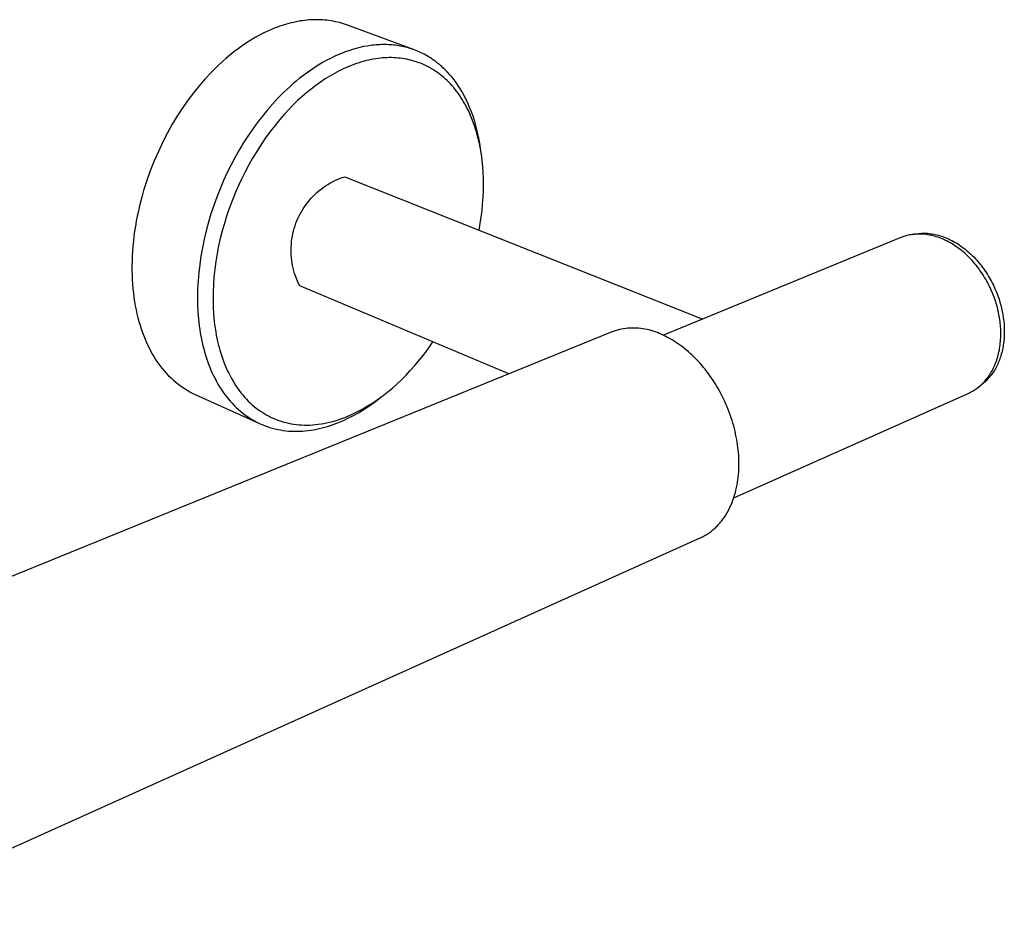
# Model space of a CAD drawing. Units: millimetres. Extents: x -283 to 348, y -147 to 90.
# Drawn here: x -183 to -82, y -130 to -38 of the extents above; entities that cross this region are included whole.
import ezdxf

# ---------------------------------------------------------------- set-up
doc = ezdxf.new("R2010")
doc.units = ezdxf.units.MM
doc.header["$MEASUREMENT"] = 0
doc.layers.add('Default', color=7, linetype='Continuous', true_color=0x000000)

msp = doc.modelspace()

# ---------------------------------------------------------------- linework, layer by layer
at = {"layer": 'Default', "color": 7, "true_color": 0xffffff}
for p, q in [((-156.77, -39.03), (-157.23, -39.23)), ((-156.54, -38.94), (-156.77, -39.03)), ((-156.31, -38.85), (-156.54, -38.94)), ((-156.08, -38.77), (-156.31, -38.85)), ((-155.85, -38.69), (-156.08, -38.77)), ((-155.62, -38.61), (-155.85, -38.69)), ((-155.38, -38.54), (-155.62, -38.61)), ((-155.15, -38.48), (-155.38, -38.54)), ((-154.92, -38.42), (-155.15, -38.48)), ((-154.69, -38.37), (-154.92, -38.42)), ((-154.46, -38.32), (-154.69, -38.37)), ((-154.23, -38.27), (-154.46, -38.32)), ((-154, -38.23), (-154.23, -38.27)), ((-153.77, -38.2), (-154, -38.23)), ((-153.54, -38.17), (-153.77, -38.2)), ((-153.31, -38.15), (-153.54, -38.17)), ((-153.08, -38.13), (-153.31, -38.15)), ((-152.85, -38.11), (-153.08, -38.13)), ((-152.62, -38.1), (-152.85, -38.11)), ((-152.4, -38.1), (-152.62, -38.1)), ((-152.17, -38.1), (-152.4, -38.1)), ((-151.95, -38.11), (-152.17, -38.1)), ((-151.73, -38.12), (-151.95, -38.11)), ((-151.51, -38.14), (-151.73, -38.12)), ((-151.29, -38.16), (-151.51, -38.14)), ((-151.07, -38.19), (-151.29, -38.16)), ((-150.86, -38.22), (-151.07, -38.19)), ((-150.64, -38.25), (-150.86, -38.22)), ((-150.43, -38.3), (-150.64, -38.25)), ((-150.22, -38.34), (-150.43, -38.3)), ((-150.01, -38.39), (-150.22, -38.34)), ((-149.81, -38.45), (-150.01, -38.39)), ((-149.6, -38.51), (-149.81, -38.45)), ((-149.4, -38.58), (-149.6, -38.51)), ((-149.2, -38.65), (-149.4, -38.58)), ((-142.46, -41.14), (-149.2, -38.65)), ((-158.59, -39.92), (-159.03, -40.18)), ((-158.14, -39.67), (-158.59, -39.92)), ((-157.69, -39.44), (-158.14, -39.67)), ((-157.23, -39.23), (-157.69, -39.44)), ((-160.33, -41.06), (-160.75, -41.37)), ((-159.9, -40.75), (-160.33, -41.06)), ((-159.47, -40.46), (-159.9, -40.75)), ((-159.03, -40.18), (-159.47, -40.46)), ((-148.32, -41.02), (-148.69, -41.13)), ((-147.94, -40.93), (-148.32, -41.02)), ((-147.57, -40.84), (-147.94, -40.93)), ((-147.2, -40.78), (-147.57, -40.84)), ((-146.83, -40.72), (-147.2, -40.78)), ((-146.64, -40.7), (-146.83, -40.72)), ((-146.46, -40.68), (-146.64, -40.7)), ((-146.27, -40.66), (-146.46, -40.68)), ((-146.09, -40.65), (-146.27, -40.66)), ((-145.91, -40.64), (-146.09, -40.65)), ((-145.73, -40.63), (-145.91, -40.64)), ((-145.54, -40.63), (-145.73, -40.63)), ((-145.36, -40.63), (-145.54, -40.63)), ((-145.18, -40.63), (-145.36, -40.63)), ((-145.01, -40.64), (-145.18, -40.63)), ((-144.83, -40.65), (-145.01, -40.64)), ((-144.65, -40.66), (-144.83, -40.65)), ((-144.47, -40.68), (-144.65, -40.66)), ((-144.3, -40.7), (-144.47, -40.68)), ((-144.13, -40.73), (-144.3, -40.7)), ((-143.95, -40.75), (-144.13, -40.73)), ((-143.78, -40.78), (-143.95, -40.75)), ((-143.61, -40.82), (-143.78, -40.78)), ((-143.44, -40.85), (-143.61, -40.82)), ((-143.28, -40.89), (-143.44, -40.85)), ((-143.11, -40.94), (-143.28, -40.89)), ((-142.94, -40.98), (-143.11, -40.94)), ((-142.78, -41.03), (-142.94, -40.98)), ((-142.62, -41.09), (-142.78, -41.03)), ((-142.46, -41.14), (-142.62, -41.09)), ((-161.56, -42.04), (-161.96, -42.39)), ((-161.16, -41.7), (-161.56, -42.04)), ((-160.75, -41.37), (-161.16, -41.7)), ((-150.92, -42.03), (-151.28, -42.22)), ((-150.55, -41.85), (-150.92, -42.03)), ((-150.18, -41.69), (-150.55, -41.85)), ((-149.81, -41.53), (-150.18, -41.69)), ((-149.44, -41.38), (-149.81, -41.53)), ((-149.06, -41.25), (-149.44, -41.38)), ((-148.69, -41.13), (-149.06, -41.25)), ((-146.32, -42.08), (-146.56, -42.11)), ((-146.08, -42.04), (-146.32, -42.08)), ((-145.84, -42.01), (-146.08, -42.04)), ((-145.61, -41.99), (-145.84, -42.01)), ((-145.38, -41.98), (-145.61, -41.99)), ((-145.15, -41.97), (-145.38, -41.98)), ((-144.93, -41.96), (-145.15, -41.97)), ((-144.7, -41.96), (-144.93, -41.96)), ((-144.48, -41.97), (-144.7, -41.96)), ((-144.25, -41.98), (-144.48, -41.97)), ((-144.02, -42), (-144.25, -41.98)), ((-143.8, -42.02), (-144.02, -42)), ((-143.58, -42.05), (-143.8, -42.02)), ((-143.37, -42.09), (-143.58, -42.05)), ((-143.15, -42.13), (-143.37, -42.09)), ((-142.3, -41.2), (-142.46, -41.14)), ((-142.14, -41.26), (-142.3, -41.2)), ((-141.98, -41.33), (-142.14, -41.26)), ((-141.83, -41.4), (-141.98, -41.33)), ((-141.68, -41.47), (-141.83, -41.4)), ((-141.53, -41.54), (-141.68, -41.47)), ((-141.38, -41.62), (-141.53, -41.54)), ((-141.23, -41.7), (-141.38, -41.62)), ((-141.08, -41.78), (-141.23, -41.7)), ((-140.94, -41.87), (-141.08, -41.78)), ((-140.79, -41.96), (-140.94, -41.87)), ((-140.65, -42.05), (-140.79, -41.96)), ((-140.52, -42.14), (-140.65, -42.05)), ((-162.34, -42.75), (-162.72, -43.12)), ((-161.96, -42.39), (-162.34, -42.75)), ((-152.72, -43.09), (-153.07, -43.33)), ((-152.36, -42.86), (-152.72, -43.09)), ((-152.01, -42.64), (-152.36, -42.86)), ((-151.65, -42.42), (-152.01, -42.64)), ((-151.28, -42.22), (-151.65, -42.42)), ((-149.55, -43.07), (-149.79, -43.19)), ((-149.3, -42.96), (-149.55, -43.07)), ((-149.04, -42.85), (-149.3, -42.96)), ((-148.79, -42.75), (-149.04, -42.85)), ((-148.53, -42.65), (-148.79, -42.75)), ((-148.28, -42.56), (-148.53, -42.65)), ((-148.01, -42.48), (-148.28, -42.56)), ((-147.75, -42.4), (-148.01, -42.48)), ((-147.49, -42.32), (-147.75, -42.4)), ((-147.26, -42.26), (-147.49, -42.32)), ((-147.02, -42.21), (-147.26, -42.26)), ((-146.79, -42.16), (-147.02, -42.21)), ((-146.56, -42.11), (-146.79, -42.16)), ((-142.94, -42.17), (-143.15, -42.13)), ((-142.73, -42.22), (-142.94, -42.17)), ((-142.52, -42.28), (-142.73, -42.22)), ((-142.31, -42.34), (-142.52, -42.28)), ((-142.1, -42.41), (-142.31, -42.34)), ((-141.88, -42.49), (-142.1, -42.41)), ((-141.67, -42.57), (-141.88, -42.49)), ((-141.45, -42.66), (-141.67, -42.57)), ((-141.24, -42.76), (-141.45, -42.66)), ((-141.04, -42.86), (-141.24, -42.76)), ((-140.83, -42.97), (-141.04, -42.86)), ((-140.63, -43.09), (-140.83, -42.97)), ((-140.43, -43.21), (-140.63, -43.09)), ((-140.38, -42.24), (-140.52, -42.14)), ((-140.24, -42.33), (-140.38, -42.24)), ((-140.11, -42.44), (-140.24, -42.33)), ((-139.98, -42.54), (-140.11, -42.44)), ((-139.85, -42.64), (-139.98, -42.54)), ((-139.72, -42.75), (-139.85, -42.64)), ((-139.6, -42.86), (-139.72, -42.75)), ((-139.47, -42.98), (-139.6, -42.86)), ((-139.35, -43.09), (-139.47, -42.98)), ((-139.23, -43.21), (-139.35, -43.09)), ((-163.09, -43.49), (-163.68, -44.12)), ((-162.72, -43.12), (-163.09, -43.49)), ((-154.09, -44.09), (-154.42, -44.36)), ((-153.75, -43.83), (-154.09, -44.09)), ((-153.41, -43.57), (-153.75, -43.83)), ((-153.07, -43.33), (-153.41, -43.57)), ((-151, -43.84), (-151.46, -44.13)), ((-150.52, -43.57), (-151, -43.84)), ((-150.28, -43.44), (-150.52, -43.57)), ((-150.04, -43.31), (-150.28, -43.44)), ((-149.79, -43.19), (-150.04, -43.31)), ((-140.25, -43.33), (-140.43, -43.21)), ((-140.07, -43.45), (-140.25, -43.33)), ((-139.89, -43.58), (-140.07, -43.45)), ((-139.72, -43.71), (-139.89, -43.58)), ((-139.54, -43.85), (-139.72, -43.71)), ((-139.38, -43.99), (-139.54, -43.85)), ((-139.21, -44.14), (-139.38, -43.99)), ((-139, -43.45), (-139.23, -43.21)), ((-138.77, -43.7), (-139, -43.45)), ((-138.55, -43.96), (-138.77, -43.7)), ((-138.34, -44.22), (-138.55, -43.96)), ((-164.26, -44.79), (-164.84, -45.5)), ((-163.68, -44.12), (-164.26, -44.79)), ((-155.07, -44.93), (-155.38, -45.22)), ((-154.74, -44.64), (-155.07, -44.93)), ((-154.42, -44.36), (-154.74, -44.64)), ((-152.42, -44.8), (-152.89, -45.15)), ((-151.95, -44.46), (-152.42, -44.8)), ((-151.46, -44.13), (-151.95, -44.46)), ((-139.05, -44.29), (-139.21, -44.14)), ((-138.88, -44.46), (-139.05, -44.29)), ((-138.71, -44.64), (-138.88, -44.46)), ((-138.54, -44.82), (-138.71, -44.64)), ((-138.38, -45), (-138.54, -44.82)), ((-138.23, -45.19), (-138.38, -45)), ((-138.14, -44.49), (-138.34, -44.22)), ((-137.95, -44.77), (-138.14, -44.49)), ((-137.76, -45.05), (-137.95, -44.77)), ((-137.59, -45.34), (-137.76, -45.05)), ((-164.84, -45.5), (-165.4, -46.25)), ((-156, -45.82), (-156.3, -46.13)), ((-155.69, -45.52), (-156, -45.82)), ((-155.38, -45.22), (-155.69, -45.52)), ((-153.81, -45.92), (-154.26, -46.33)), ((-153.34, -45.52), (-153.81, -45.92)), ((-152.89, -45.15), (-153.34, -45.52)), ((-138.08, -45.38), (-138.23, -45.19)), ((-137.93, -45.58), (-138.08, -45.38)), ((-137.79, -45.78), (-137.93, -45.58)), ((-137.64, -46), (-137.79, -45.78)), ((-137.5, -46.21), (-137.64, -46)), ((-137.42, -45.64), (-137.59, -45.34)), ((-137.25, -45.93), (-137.42, -45.64)), ((-137.1, -46.24), (-137.25, -45.93)), ((-165.96, -47.04), (-166.49, -47.86)), ((-165.4, -46.25), (-165.96, -47.04)), ((-156.81, -46.68), (-157.32, -47.26)), ((-156.3, -46.13), (-156.81, -46.68)), ((-154.7, -46.76), (-155.13, -47.2)), ((-154.26, -46.33), (-154.7, -46.76)), ((-137.37, -46.44), (-137.5, -46.21)), ((-137.24, -46.66), (-137.37, -46.44)), ((-137.12, -46.89), (-137.24, -46.66)), ((-137, -47.12), (-137.12, -46.89)), ((-136.95, -46.55), (-137.1, -46.24)), ((-136.82, -46.86), (-136.95, -46.55)), ((-136.6, -47.39), (-136.82, -46.86)), ((-166.49, -47.86), (-167.02, -48.72)), ((-157.82, -47.87), (-158.31, -48.5)), ((-157.32, -47.26), (-157.82, -47.87)), ((-155.63, -47.74), (-156.12, -48.3)), ((-155.13, -47.2), (-155.63, -47.74)), ((-136.88, -47.35), (-137, -47.12)), ((-136.77, -47.58), (-136.88, -47.35)), ((-136.66, -47.84), (-136.77, -47.58)), ((-136.55, -48.09), (-136.66, -47.84)), ((-136.41, -47.92), (-136.6, -47.39)), ((-136.45, -48.35), (-136.55, -48.09)), ((-136.24, -48.46), (-136.41, -47.92)), ((-167.02, -48.72), (-167.52, -49.62)), ((-158.31, -48.5), (-158.8, -49.17)), ((-156.59, -48.88), (-157.05, -49.47)), ((-156.12, -48.3), (-156.59, -48.88)), ((-136.35, -48.61), (-136.45, -48.35)), ((-136.26, -48.87), (-136.35, -48.61)), ((-136.18, -49.13), (-136.26, -48.87)), ((-136.08, -49.01), (-136.24, -48.46)), ((-135.94, -49.56), (-136.08, -49.01)), ((-167.52, -49.62), (-167.99, -50.54)), ((-159.27, -49.86), (-159.73, -50.57)), ((-158.8, -49.17), (-159.27, -49.86)), ((-157.05, -49.47), (-157.53, -50.13)), ((-136.09, -49.39), (-136.18, -49.13)), ((-136.02, -49.66), (-136.09, -49.39)), ((-135.88, -50.19), (-136.02, -49.66)), ((-135.82, -50.11), (-135.94, -49.56)), ((-167.99, -50.54), (-168.44, -51.49)), ((-159.73, -50.57), (-160.18, -51.31)), ((-157.99, -50.8), (-158.43, -51.49)), ((-157.53, -50.13), (-157.99, -50.8)), ((-135.76, -50.72), (-135.88, -50.19)), ((-135.72, -50.67), (-135.82, -50.11)), ((-135.65, -51.25), (-135.76, -50.72)), ((-135.64, -51.24), (-135.72, -50.67)), ((-168.44, -51.49), (-168.87, -52.46)), ((-160.61, -52.07), (-161.03, -52.85)), ((-160.18, -51.31), (-160.61, -52.07)), ((-158.43, -51.49), (-158.85, -52.19)), ((-135.56, -51.79), (-135.65, -51.25)), ((-135.56, -51.83), (-135.64, -51.24)), ((-135.48, -52.41), (-135.56, -51.79)), ((-168.87, -52.46), (-169.26, -53.46)), ((-161.03, -52.85), (-161.43, -53.65)), ((-159.24, -52.87), (-159.6, -53.56)), ((-158.85, -52.19), (-159.24, -52.87)), ((-135.42, -53.02), (-135.48, -52.41)), ((-135.38, -53.64), (-135.42, -53.02)), ((-169.26, -53.46), (-169.62, -54.47)), ((-161.43, -53.65), (-161.8, -54.47)), ((-159.6, -53.56), (-159.95, -54.26)), ((-149.73, -54.15), (-149.47, -54.07)), ((-149.47, -54.07), (-113.01, -68.55)), ((-135.35, -54.25), (-135.38, -53.64)), ((-169.62, -54.47), (-169.94, -55.49)), ((-161.8, -54.47), (-162.16, -55.3)), ((-160.29, -54.98), (-160.62, -55.74)), ((-159.95, -54.26), (-160.29, -54.98)), ((-151.66, -55.17), (-151.43, -55.01)), ((-151.43, -55.01), (-151.2, -54.87)), ((-151.2, -54.87), (-150.97, -54.73)), ((-150.97, -54.73), (-150.73, -54.59)), ((-150.73, -54.59), (-150.49, -54.47)), ((-150.49, -54.47), (-150.24, -54.36)), ((-150.24, -54.36), (-149.99, -54.25)), ((-149.99, -54.25), (-149.73, -54.15)), ((-135.34, -54.9), (-135.35, -54.25)), ((-135.35, -55.55), (-135.34, -54.9)), ((-170.09, -56.01), (-170.23, -56.52)), ((-169.94, -55.49), (-170.09, -56.01)), ((-162.16, -55.3), (-162.49, -56.14)), ((-160.62, -55.74), (-160.93, -56.52)), ((-152.88, -56.26), (-152.69, -56.06)), ((-152.69, -56.06), (-152.5, -55.87)), ((-152.5, -55.87), (-152.3, -55.68)), ((-152.3, -55.68), (-152.09, -55.5)), ((-152.09, -55.5), (-151.88, -55.33)), ((-151.88, -55.33), (-151.66, -55.17)), ((-135.38, -56.19), (-135.35, -55.55)), ((-170.35, -57.04), (-170.47, -57.56)), ((-170.23, -56.52), (-170.35, -57.04)), ((-162.8, -56.99), (-163.08, -57.85)), ((-162.49, -56.14), (-162.8, -56.99)), ((-160.93, -56.52), (-161.22, -57.31)), ((-153.71, -57.35), (-153.56, -57.12)), ((-153.56, -57.12), (-153.4, -56.89)), ((-153.4, -56.89), (-153.23, -56.68)), ((-153.23, -56.68), (-153.06, -56.47)), ((-153.06, -56.47), (-152.88, -56.26)), ((-135.49, -57.51), (-135.43, -56.84)), ((-135.43, -56.84), (-135.38, -56.19)), ((-170.58, -58.08), (-170.68, -58.59)), ((-170.47, -57.56), (-170.58, -58.08)), ((-163.08, -57.85), (-163.34, -58.71)), ((-161.49, -58.1), (-161.72, -58.84)), ((-161.22, -57.31), (-161.49, -58.1)), ((-154.23, -58.31), (-154.11, -58.06)), ((-154.11, -58.06), (-153.98, -57.82)), ((-153.98, -57.82), (-153.85, -57.58)), ((-153.85, -57.58), (-153.71, -57.35)), ((-135.57, -58.18), (-135.49, -57.51)), ((-170.77, -59.11), (-170.85, -59.62)), ((-170.68, -58.59), (-170.77, -59.11)), ((-163.34, -58.71), (-163.57, -59.58)), ((-161.72, -58.84), (-161.94, -59.59)), ((-154.61, -59.33), (-154.53, -59.07)), ((-154.53, -59.07), (-154.43, -58.81)), ((-154.43, -58.81), (-154.33, -58.56)), ((-154.33, -58.56), (-154.23, -58.31)), ((-135.78, -59.5), (-135.67, -58.84)), ((-135.67, -58.84), (-135.57, -58.18)), ((-170.85, -59.62), (-170.92, -60.13)), ((-163.57, -59.58), (-163.78, -60.44)), ((-161.94, -59.59), (-162.13, -60.35)), ((-154.84, -60.4), (-154.8, -60.13)), ((-154.8, -60.13), (-154.74, -59.86)), ((-154.74, -59.86), (-154.68, -59.6)), ((-154.68, -59.6), (-154.61, -59.33)), ((-92.42, -60.11), (-92.58, -60.16)), ((-92.27, -60.06), (-92.42, -60.11)), ((-92.13, -60.03), (-92.27, -60.06)), ((-91.99, -60), (-92.13, -60.03)), ((-91.84, -59.97), (-91.99, -60)), ((-91.69, -59.95), (-91.84, -59.97)), ((-91.54, -59.93), (-91.69, -59.95)), ((-91.65, -59.94), (-91.51, -59.91)), ((-91.39, -59.92), (-91.54, -59.93)), ((-91.51, -59.91), (-91.37, -59.89)), ((-91.24, -59.91), (-91.39, -59.92)), ((-91.37, -59.89), (-91.22, -59.87)), ((-91.08, -59.9), (-91.24, -59.91)), ((-91.22, -59.87), (-91.08, -59.85)), ((-91.08, -59.85), (-90.93, -59.84)), ((-90.93, -59.9), (-91.08, -59.9)), ((-90.93, -59.84), (-90.78, -59.83)), ((-90.77, -59.91), (-90.93, -59.9)), ((-90.78, -59.83), (-90.63, -59.82)), ((-90.6, -59.92), (-90.77, -59.91)), ((-90.63, -59.82), (-90.48, -59.82)), ((-90.44, -59.93), (-90.6, -59.92)), ((-90.48, -59.82), (-90.32, -59.83)), ((-90.27, -59.95), (-90.44, -59.93)), ((-90.32, -59.83), (-90.17, -59.83)), ((-90.11, -59.98), (-90.27, -59.95)), ((-90.17, -59.83), (-90.01, -59.85)), ((-89.94, -60.01), (-90.11, -59.98)), ((-90.01, -59.85), (-89.85, -59.87)), ((-89.77, -60.04), (-89.94, -60.01)), ((-89.85, -59.87), (-89.68, -59.89)), ((-89.6, -60.08), (-89.77, -60.04)), ((-89.68, -59.89), (-89.52, -59.92)), ((-89.43, -60.13), (-89.6, -60.08)), ((-89.52, -59.92), (-89.36, -59.95)), ((-89.26, -60.18), (-89.43, -60.13)), ((-89.36, -59.95), (-89.19, -59.99)), ((-89.19, -59.99), (-89.02, -60.03)), ((-89.02, -60.03), (-88.86, -60.08)), ((-88.86, -60.08), (-88.69, -60.13)), ((-170.98, -60.64), (-171.03, -61.15)), ((-170.92, -60.13), (-170.98, -60.64)), ((-163.78, -60.44), (-163.96, -61.3)), ((-162.3, -61.11), (-162.45, -61.89)), ((-162.13, -60.35), (-162.3, -61.11)), ((-154.92, -61.21), (-154.9, -60.94)), ((-154.9, -60.94), (-154.88, -60.67)), ((-154.88, -60.67), (-154.84, -60.4)), ((-92.88, -60.27), (-117.03, -70.2)), ((-92.73, -60.21), (-92.88, -60.27)), ((-92.58, -60.16), (-92.73, -60.21)), ((-89.08, -60.23), (-89.26, -60.18)), ((-88.91, -60.3), (-89.08, -60.23)), ((-88.74, -60.36), (-88.91, -60.3)), ((-88.56, -60.44), (-88.74, -60.36)), ((-88.69, -60.13), (-88.52, -60.19)), ((-88.39, -60.51), (-88.56, -60.44)), ((-88.52, -60.19), (-88.35, -60.26)), ((-88.22, -60.6), (-88.39, -60.51)), ((-88.35, -60.26), (-88.18, -60.32)), ((-88.04, -60.69), (-88.22, -60.6)), ((-88.18, -60.32), (-88.02, -60.4)), ((-87.87, -60.78), (-88.04, -60.69)), ((-88.02, -60.4), (-87.85, -60.48)), ((-87.7, -60.88), (-87.87, -60.78)), ((-87.85, -60.48), (-87.68, -60.56)), ((-87.53, -60.98), (-87.7, -60.88)), ((-87.68, -60.56), (-87.51, -60.65)), ((-87.36, -61.09), (-87.53, -60.98)), ((-87.51, -60.65), (-87.34, -60.75)), ((-87.19, -61.21), (-87.36, -61.09)), ((-87.34, -60.75), (-87.18, -60.84)), ((-87.18, -60.84), (-87.01, -60.95)), ((-87.01, -60.95), (-86.85, -61.06)), ((-86.85, -61.06), (-86.69, -61.17)), ((-171.07, -61.65), (-171.1, -62.15)), ((-171.03, -61.15), (-171.07, -61.65)), ((-163.96, -61.3), (-164.11, -62.16)), ((-162.45, -61.89), (-162.58, -62.69)), ((-154.93, -61.49), (-154.92, -61.21)), ((-154.92, -61.76), (-154.93, -61.49)), ((-154.91, -62.03), (-154.92, -61.76)), ((-154.89, -62.31), (-154.91, -62.03)), ((-87.02, -61.33), (-87.19, -61.21)), ((-86.86, -61.45), (-87.02, -61.33)), ((-86.69, -61.58), (-86.86, -61.45)), ((-86.69, -61.17), (-86.52, -61.29)), ((-86.53, -61.71), (-86.69, -61.58)), ((-86.37, -61.85), (-86.53, -61.71)), ((-86.52, -61.29), (-86.37, -61.41)), ((-86.37, -61.41), (-86.21, -61.54)), ((-86.22, -61.99), (-86.37, -61.85)), ((-86.06, -62.14), (-86.22, -61.99)), ((-86.21, -61.54), (-86.05, -61.67)), ((-86.05, -61.67), (-85.9, -61.81)), ((-85.9, -61.81), (-85.75, -61.94)), ((-85.75, -61.94), (-85.6, -62.09)), ((-85.6, -62.09), (-85.45, -62.23)), ((-171.12, -62.64), (-171.13, -63.13)), ((-171.13, -63.13), (-171.13, -63.61)), ((-171.1, -62.15), (-171.12, -62.64)), ((-164.23, -63), (-164.33, -63.84)), ((-164.11, -62.16), (-164.23, -63)), ((-162.58, -62.69), (-162.69, -63.48)), ((-154.86, -62.58), (-154.89, -62.31)), ((-154.82, -62.85), (-154.86, -62.58)), ((-154.77, -63.12), (-154.82, -62.85)), ((-154.71, -63.38), (-154.77, -63.12)), ((-85.91, -62.29), (-86.06, -62.14)), ((-85.76, -62.44), (-85.91, -62.29)), ((-85.62, -62.6), (-85.76, -62.44)), ((-85.47, -62.76), (-85.62, -62.6)), ((-85.33, -62.92), (-85.47, -62.76)), ((-85.45, -62.23), (-85.31, -62.38)), ((-85.2, -63.08), (-85.33, -62.92)), ((-85.31, -62.38), (-85.17, -62.54)), ((-85.06, -63.25), (-85.2, -63.08)), ((-85.17, -62.54), (-85.03, -62.69)), ((-85.03, -62.69), (-84.9, -62.85)), ((-84.9, -62.85), (-84.76, -63.02)), ((-84.76, -63.02), (-84.64, -63.18)), ((-171.13, -63.61), (-171.11, -64.08)), ((-171.11, -64.08), (-171.1, -64.55)), ((-164.33, -63.84), (-164.4, -64.67)), ((-162.69, -63.48), (-162.78, -64.28)), ((-154.64, -63.65), (-154.71, -63.38)), ((-154.57, -63.91), (-154.64, -63.65)), ((-154.48, -64.17), (-154.57, -63.91)), ((-84.93, -63.42), (-85.06, -63.25)), ((-84.81, -63.6), (-84.93, -63.42)), ((-84.68, -63.77), (-84.81, -63.6)), ((-84.56, -63.95), (-84.68, -63.77)), ((-84.64, -63.18), (-84.51, -63.35)), ((-84.45, -64.13), (-84.56, -63.95)), ((-84.51, -63.35), (-84.39, -63.52)), ((-84.34, -64.31), (-84.45, -64.13)), ((-84.39, -63.52), (-84.27, -63.69)), ((-84.27, -63.69), (-84.16, -63.86)), ((-84.16, -63.86), (-84.04, -64.03)), ((-84.04, -64.03), (-83.94, -64.21)), ((-171.1, -64.55), (-171.07, -65.01)), ((-171.07, -65.01), (-171.03, -65.47)), ((-164.4, -64.67), (-164.44, -65.48)), ((-162.83, -65.04), (-162.87, -65.81)), ((-162.78, -64.28), (-162.83, -65.04)), ((-154.38, -64.43), (-154.48, -64.17)), ((-154.28, -64.68), (-154.38, -64.43)), ((-154.17, -64.93), (-154.28, -64.68)), ((-154.04, -65.17), (-154.17, -64.93)), ((-84.23, -64.49), (-84.34, -64.31)), ((-84.12, -64.68), (-84.23, -64.49)), ((-84.02, -64.86), (-84.12, -64.68)), ((-83.93, -65.05), (-84.02, -64.86)), ((-83.94, -64.21), (-83.83, -64.39)), ((-83.84, -65.23), (-83.93, -65.05)), ((-83.83, -64.39), (-83.73, -64.56)), ((-83.73, -64.56), (-83.64, -64.74)), ((-83.64, -64.74), (-83.54, -64.92)), ((-83.54, -64.92), (-83.45, -65.1)), ((-83.45, -65.1), (-83.29, -65.46)), ((-171.03, -65.47), (-170.98, -65.92)), ((-170.98, -65.92), (-170.92, -66.36)), ((-164.44, -65.48), (-164.45, -66.27)), ((-162.87, -65.81), (-162.87, -66.58)), ((-132.77, -74.12), (-154.04, -65.17)), ((-83.75, -65.42), (-83.84, -65.23)), ((-83.66, -65.6), (-83.75, -65.42)), ((-83.51, -65.97), (-83.66, -65.6)), ((-83.36, -66.34), (-83.51, -65.97)), ((-83.29, -65.46), (-83.13, -65.82)), ((-83.13, -65.82), (-83, -66.18)), ((-170.92, -66.36), (-170.86, -66.79)), ((-170.86, -66.79), (-170.79, -67.21)), ((-164.45, -66.27), (-164.44, -67.05)), ((-164.44, -67.05), (-164.41, -67.8)), ((-162.87, -66.58), (-162.86, -67.34)), ((-83.24, -66.71), (-83.36, -66.34)), ((-83.13, -67.04), (-83.24, -66.71)), ((-83.04, -67.38), (-83.13, -67.04)), ((-83, -66.18), (-82.87, -66.54)), ((-82.87, -66.54), (-82.78, -66.84)), ((-82.78, -66.84), (-82.69, -67.14)), ((-82.69, -67.14), (-82.62, -67.45)), ((-170.79, -67.21), (-170.7, -67.62)), ((-170.7, -67.62), (-170.62, -68.03)), ((-170.62, -68.03), (-170.52, -68.42)), ((-164.41, -67.8), (-164.35, -68.54)), ((-162.86, -67.34), (-162.81, -68.06)), ((-162.81, -68.06), (-162.78, -68.42)), ((-82.95, -67.73), (-83.04, -67.38)), ((-82.88, -68.08), (-82.95, -67.73)), ((-82.82, -68.44), (-82.88, -68.08)), ((-82.62, -67.45), (-82.55, -67.77)), ((-82.55, -67.77), (-82.49, -68.09)), ((-82.49, -68.09), (-82.44, -68.41)), ((-170.52, -68.42), (-170.41, -68.81)), ((-170.41, -68.81), (-170.3, -69.18)), ((-164.35, -68.54), (-164.27, -69.26)), ((-162.78, -68.42), (-162.75, -68.78)), ((-162.75, -68.78), (-162.71, -69.13)), ((-162.71, -69.13), (-162.66, -69.49)), ((-82.77, -68.8), (-82.82, -68.44)), ((-82.75, -68.98), (-82.77, -68.8)), ((-82.73, -69.17), (-82.75, -68.98)), ((-82.44, -68.41), (-82.4, -68.73)), ((-82.4, -68.73), (-82.36, -69.06)), ((-82.36, -69.06), (-82.34, -69.39)), ((-122.34, -69.88), (-210.94, -105.95)), ((-170.3, -69.18), (-170.19, -69.55)), ((-170.19, -69.55), (-170.06, -69.91)), ((-170.06, -69.91), (-169.93, -70.26)), ((-164.27, -69.26), (-164.22, -69.6)), ((-164.22, -69.6), (-164.17, -69.95)), ((-164.17, -69.95), (-164.11, -70.28)), ((-162.66, -69.49), (-162.6, -69.85)), ((-162.6, -69.85), (-162.54, -70.2)), ((-122.14, -69.8), (-122.34, -69.88)), ((-121.93, -69.74), (-122.14, -69.8)), ((-121.72, -69.68), (-121.93, -69.74)), ((-121.51, -69.63), (-121.72, -69.68)), ((-121.3, -69.58), (-121.51, -69.63)), ((-121.08, -69.54), (-121.3, -69.58)), ((-120.86, -69.51), (-121.08, -69.54)), ((-120.65, -69.49), (-120.86, -69.51)), ((-120.43, -69.48), (-120.65, -69.49)), ((-120.21, -69.47), (-120.43, -69.48)), ((-119.99, -69.47), (-120.21, -69.47)), ((-119.77, -69.47), (-119.99, -69.47)), ((-119.56, -69.49), (-119.77, -69.47)), ((-119.34, -69.51), (-119.56, -69.49)), ((-119.12, -69.54), (-119.34, -69.51)), ((-118.91, -69.57), (-119.12, -69.54)), ((-118.69, -69.61), (-118.91, -69.57)), ((-118.48, -69.66), (-118.69, -69.61)), ((-118.27, -69.72), (-118.48, -69.66)), ((-118.06, -69.79), (-118.27, -69.72)), ((-117.86, -69.86), (-118.06, -69.79)), ((-117.65, -69.93), (-117.86, -69.86)), ((-117.45, -70.02), (-117.65, -69.93)), ((-117.26, -70.1), (-117.45, -70.02)), ((-117.07, -70.19), (-117.26, -70.1)), ((-82.71, -69.35), (-82.73, -69.17)), ((-82.7, -69.53), (-82.71, -69.35)), ((-82.7, -69.72), (-82.7, -69.53)), ((-82.69, -69.9), (-82.7, -69.72)), ((-82.69, -70.08), (-82.69, -69.9)), ((-82.69, -70.27), (-82.69, -70.08)), ((-82.34, -69.39), (-82.34, -69.72)), ((-82.34, -69.72), (-82.34, -70.05)), ((-82.34, -70.05), (-82.34, -70.22)), ((-169.93, -70.26), (-169.79, -70.59)), ((-169.79, -70.59), (-169.65, -70.92)), ((-169.65, -70.92), (-169.5, -71.24)), ((-164.11, -70.28), (-164.04, -70.61)), ((-164.04, -70.61), (-163.97, -70.94)), ((-163.97, -70.94), (-163.9, -71.26)), ((-162.54, -70.2), (-162.48, -70.51)), ((-162.48, -70.51), (-162.41, -70.82)), ((-162.41, -70.82), (-162.34, -71.12)), ((-162.34, -71.12), (-162.26, -71.43)), ((-140.91, -71.49), (-140.49, -70.88)), ((-116.87, -70.28), (-117.07, -70.19)), ((-116.68, -70.38), (-116.87, -70.28)), ((-116.48, -70.48), (-116.68, -70.38)), ((-116.28, -70.59), (-116.48, -70.48)), ((-116.08, -70.71), (-116.28, -70.59)), ((-115.89, -70.83), (-116.08, -70.71)), ((-115.69, -70.96), (-115.89, -70.83)), ((-115.49, -71.1), (-115.69, -70.96)), ((-115.29, -71.24), (-115.49, -71.1)), ((-82.76, -71.18), (-82.74, -71)), ((-82.74, -71), (-82.72, -70.82)), ((-82.72, -70.82), (-82.71, -70.63)), ((-82.71, -70.63), (-82.7, -70.45)), ((-82.7, -70.45), (-82.69, -70.27)), ((-82.41, -71.03), (-82.44, -71.19)), ((-82.39, -70.87), (-82.41, -71.03)), ((-82.38, -70.71), (-82.39, -70.87)), ((-82.36, -70.54), (-82.38, -70.71)), ((-82.35, -70.38), (-82.36, -70.54)), ((-82.34, -70.22), (-82.35, -70.38)), ((-169.5, -71.24), (-169.35, -71.55)), ((-169.35, -71.55), (-169.2, -71.85)), ((-169.2, -71.85), (-169.04, -72.15)), ((-169.04, -72.15), (-168.86, -72.44)), ((-163.9, -71.26), (-163.82, -71.58)), ((-163.82, -71.58), (-163.73, -71.9)), ((-163.73, -71.9), (-163.63, -72.22)), ((-162.26, -71.43), (-162.17, -71.73)), ((-162.17, -71.73), (-162.08, -72.03)), ((-162.08, -72.03), (-161.99, -72.33)), ((-141.82, -72.66), (-141.36, -72.08)), ((-141.36, -72.08), (-140.91, -71.49)), ((-115.09, -71.39), (-115.29, -71.24)), ((-114.89, -71.54), (-115.09, -71.39)), ((-114.69, -71.71), (-114.89, -71.54)), ((-114.49, -71.87), (-114.69, -71.71)), ((-114.3, -72.05), (-114.49, -71.87)), ((-114.1, -72.23), (-114.3, -72.05)), ((-82.96, -72.23), (-82.92, -72.06)), ((-82.92, -72.06), (-82.88, -71.89)), ((-82.88, -71.89), (-82.84, -71.71)), ((-82.84, -71.71), (-82.81, -71.53)), ((-82.81, -71.53), (-82.78, -71.36)), ((-82.78, -71.36), (-82.76, -71.18)), ((-82.64, -72.13), (-82.68, -72.28)), ((-82.6, -71.97), (-82.64, -72.13)), ((-82.56, -71.82), (-82.6, -71.97)), ((-82.53, -71.66), (-82.56, -71.82)), ((-82.49, -71.51), (-82.53, -71.66)), ((-82.46, -71.35), (-82.49, -71.51)), ((-82.44, -71.19), (-82.46, -71.35)), ((-168.86, -72.44), (-168.68, -72.73)), ((-168.68, -72.73), (-168.49, -73.01)), ((-168.49, -73.01), (-168.29, -73.28)), ((-163.63, -72.22), (-163.53, -72.53)), ((-163.53, -72.53), (-163.43, -72.84)), ((-163.43, -72.84), (-163.32, -73.15)), ((-163.32, -73.15), (-163.2, -73.45)), ((-161.99, -72.33), (-161.89, -72.63)), ((-161.89, -72.63), (-161.78, -72.92)), ((-161.78, -72.92), (-161.66, -73.21)), ((-142.3, -73.23), (-141.82, -72.66)), ((-113.91, -72.42), (-114.1, -72.23)), ((-113.72, -72.61), (-113.91, -72.42)), ((-113.53, -72.81), (-113.72, -72.61)), ((-113.34, -73.01), (-113.53, -72.81)), ((-113.15, -73.22), (-113.34, -73.01)), ((-83.29, -73.21), (-83.23, -73.05)), ((-83.23, -73.05), (-83.17, -72.89)), ((-83.17, -72.89), (-83.11, -72.73)), ((-83.11, -72.73), (-83.06, -72.57)), ((-83.01, -73.14), (-83.07, -73.27)), ((-83.06, -72.57), (-83.01, -72.4)), ((-83.01, -72.4), (-82.96, -72.23)), ((-82.95, -73), (-83.01, -73.14)), ((-82.89, -72.86), (-82.95, -73)), ((-82.83, -72.72), (-82.89, -72.86)), ((-82.78, -72.57), (-82.83, -72.72)), ((-82.73, -72.43), (-82.78, -72.57)), ((-82.68, -72.28), (-82.73, -72.43)), ((-168.29, -73.28), (-168.08, -73.55)), ((-168.08, -73.55), (-167.86, -73.81)), ((-167.86, -73.81), (-167.63, -74.06)), ((-167.63, -74.06), (-167.39, -74.31)), ((-163.2, -73.45), (-163.08, -73.75)), ((-163.08, -73.75), (-162.95, -74.04)), ((-162.95, -74.04), (-162.81, -74.33)), ((-161.66, -73.21), (-161.54, -73.5)), ((-161.54, -73.5), (-161.42, -73.78)), ((-161.42, -73.78), (-161.28, -74.06)), ((-161.28, -74.06), (-161.14, -74.33)), ((-143.22, -74.25), (-142.8, -73.79)), ((-142.8, -73.79), (-142.3, -73.23)), ((-112.97, -73.44), (-113.15, -73.22)), ((-112.79, -73.66), (-112.97, -73.44)), ((-112.61, -73.89), (-112.79, -73.66)), ((-112.44, -74.12), (-112.61, -73.89)), ((-112.27, -74.36), (-112.44, -74.12)), ((-83.83, -74.23), (-83.74, -74.09)), ((-83.74, -74.09), (-83.66, -73.95)), ((-83.59, -74.15), (-83.67, -74.26)), ((-83.66, -73.95), (-83.58, -73.81)), ((-83.51, -74.03), (-83.59, -74.15)), ((-83.58, -73.81), (-83.5, -73.67)), ((-83.43, -73.91), (-83.51, -74.03)), ((-83.5, -73.67), (-83.43, -73.52)), ((-83.43, -73.52), (-83.36, -73.37)), ((-83.35, -73.79), (-83.43, -73.91)), ((-83.36, -73.37), (-83.29, -73.21)), ((-83.28, -73.66), (-83.35, -73.79)), ((-83.21, -73.54), (-83.28, -73.66)), ((-83.14, -73.41), (-83.21, -73.54)), ((-83.07, -73.27), (-83.14, -73.41)), ((-167.39, -74.31), (-167.15, -74.54)), ((-167.15, -74.54), (-166.89, -74.77)), ((-166.89, -74.77), (-166.63, -74.99)), ((-166.63, -74.99), (-166.37, -75.2)), ((-162.81, -74.33), (-162.67, -74.61)), ((-162.67, -74.61), (-162.52, -74.89)), ((-162.52, -74.89), (-162.37, -75.16)), ((-162.37, -75.16), (-162.21, -75.43)), ((-161.14, -74.33), (-161, -74.6)), ((-161, -74.6), (-160.84, -74.87)), ((-160.84, -74.87), (-160.69, -75.12)), ((-160.69, -75.12), (-160.54, -75.36)), ((-144.57, -75.54), (-144.1, -75.12)), ((-144.1, -75.12), (-143.65, -74.69)), ((-143.65, -74.69), (-143.22, -74.25)), ((-112.1, -74.6), (-112.27, -74.36)), ((-111.94, -74.84), (-112.1, -74.6)), ((-111.78, -75.09), (-111.94, -74.84)), ((-111.62, -75.35), (-111.78, -75.09)), ((-84.61, -75.17), (-84.51, -75.07)), ((-84.51, -75.14), (-84.61, -75.22)), ((-84.51, -75.07), (-84.4, -74.96)), ((-84.41, -75.05), (-84.51, -75.14)), ((-84.31, -74.97), (-84.41, -75.05)), ((-84.4, -74.96), (-84.3, -74.85)), ((-84.21, -74.88), (-84.31, -74.97)), ((-84.3, -74.85), (-84.2, -74.73)), ((-84.12, -74.78), (-84.21, -74.88)), ((-84.2, -74.73), (-84.1, -74.61)), ((-84.03, -74.68), (-84.12, -74.78)), ((-84.1, -74.61), (-84.01, -74.49)), ((-83.94, -74.58), (-84.03, -74.68)), ((-84.01, -74.49), (-83.92, -74.36)), ((-83.85, -74.48), (-83.94, -74.58)), ((-83.92, -74.36), (-83.83, -74.23)), ((-83.76, -74.37), (-83.85, -74.48)), ((-83.67, -74.26), (-83.76, -74.37)), ((-166.37, -75.2), (-166.09, -75.4)), ((-166.09, -75.4), (-165.81, -75.59)), ((-165.81, -75.59), (-165.52, -75.77)), ((-165.52, -75.77), (-165.23, -75.94)), ((-165.23, -75.94), (-164.93, -76.11)), ((-164.93, -76.11), (-164.62, -76.26)), ((-162.21, -75.43), (-162.04, -75.69)), ((-162.04, -75.69), (-161.87, -75.95)), ((-161.87, -75.95), (-161.69, -76.19)), ((-160.54, -75.36), (-160.38, -75.59)), ((-160.38, -75.59), (-160.21, -75.82)), ((-160.21, -75.82), (-160.03, -76.05)), ((-160.03, -76.05), (-159.85, -76.27)), ((-145.54, -76.32), (-145.04, -75.93)), ((-145.04, -75.93), (-144.57, -75.54)), ((-111.47, -75.6), (-111.62, -75.35)), ((-111.33, -75.86), (-111.47, -75.6)), ((-111.18, -76.13), (-111.33, -75.86)), ((-111.05, -76.39), (-111.18, -76.13)), ((-109.88, -86.75), (-86.01, -76.11)), ((-86.01, -76.11), (-85.88, -76.06)), ((-85.88, -76.06), (-85.76, -76)), ((-85.76, -76), (-85.64, -75.93)), ((-85.64, -75.93), (-85.52, -75.86)), ((-85.52, -75.86), (-85.4, -75.79)), ((-85.4, -75.79), (-85.28, -75.72)), ((-85.28, -75.72), (-85.17, -75.63)), ((-85.17, -75.63), (-85.05, -75.55)), ((-85.05, -75.55), (-84.94, -75.46)), ((-84.94, -75.46), (-84.83, -75.37)), ((-84.82, -75.37), (-84.92, -75.44)), ((-84.83, -75.37), (-84.72, -75.27)), ((-84.71, -75.3), (-84.82, -75.37)), ((-84.72, -75.27), (-84.61, -75.17)), ((-84.61, -75.22), (-84.71, -75.3)), ((-164.62, -76.26), (-158.15, -79.16)), ((-161.69, -76.19), (-161.51, -76.44)), ((-161.51, -76.44), (-161.32, -76.67)), ((-161.32, -76.67), (-161.12, -76.9)), ((-161.12, -76.9), (-160.92, -77.12)), ((-160.92, -77.12), (-160.72, -77.34)), ((-159.85, -76.27), (-159.67, -76.49)), ((-159.67, -76.49), (-159.47, -76.7)), ((-159.47, -76.7), (-159.28, -76.89)), ((-159.28, -76.89), (-159.09, -77.08)), ((-159.09, -77.08), (-158.89, -77.26)), ((-147.12, -77.48), (-146.66, -77.16)), ((-147.08, -77.36), (-146.55, -77.03)), ((-146.66, -77.16), (-146.2, -76.82)), ((-146.55, -77.03), (-146.04, -76.68)), ((-146.2, -76.82), (-145.68, -76.42)), ((-146.04, -76.68), (-145.54, -76.32)), ((-110.92, -76.66), (-111.05, -76.39)), ((-110.79, -76.93), (-110.92, -76.66)), ((-110.67, -77.2), (-110.79, -76.93)), ((-160.72, -77.34), (-160.51, -77.54)), ((-160.51, -77.54), (-160.29, -77.74)), ((-160.29, -77.74), (-160.07, -77.93)), ((-160.07, -77.93), (-159.85, -78.12)), ((-159.85, -78.12), (-159.62, -78.29)), ((-158.89, -77.26), (-158.69, -77.44)), ((-158.69, -77.44), (-158.48, -77.61)), ((-158.48, -77.61), (-158.26, -77.77)), ((-158.26, -77.77), (-158.04, -77.92)), ((-158.04, -77.92), (-157.82, -78.07)), ((-157.82, -78.07), (-157.61, -78.2)), ((-148.72, -78.24), (-148.17, -77.96)), ((-148.57, -78.36), (-148.08, -78.08)), ((-148.17, -77.96), (-147.62, -77.67)), ((-148.08, -78.08), (-147.59, -77.79)), ((-147.62, -77.67), (-147.08, -77.36)), ((-147.59, -77.79), (-147.12, -77.48)), ((-110.55, -77.48), (-110.67, -77.2)), ((-110.44, -77.75), (-110.55, -77.48)), ((-110.33, -78.03), (-110.44, -77.75)), ((-110.23, -78.31), (-110.33, -78.03)), ((-159.62, -78.29), (-159.38, -78.46)), ((-159.38, -78.46), (-159.14, -78.62)), ((-159.14, -78.62), (-158.9, -78.76)), ((-158.9, -78.76), (-158.66, -78.91)), ((-158.66, -78.91), (-158.41, -79.04)), ((-158.41, -79.04), (-158.15, -79.16)), ((-158.15, -79.16), (-157.89, -79.28)), ((-157.61, -78.2), (-157.39, -78.32)), ((-157.39, -78.32), (-157.17, -78.44)), ((-157.17, -78.44), (-156.95, -78.55)), ((-156.95, -78.55), (-156.7, -78.66)), ((-156.7, -78.66), (-156.45, -78.77)), ((-156.45, -78.77), (-156.19, -78.86)), ((-156.19, -78.86), (-155.93, -78.95)), ((-155.93, -78.95), (-155.68, -79.03)), ((-155.68, -79.03), (-155.42, -79.09)), ((-155.42, -79.09), (-155.16, -79.15)), ((-155.16, -79.15), (-154.91, -79.2)), ((-151.61, -79.17), (-151.31, -79.12)), ((-151.31, -79.12), (-151.01, -79.05)), ((-151.01, -79.05), (-150.72, -78.97)), ((-150.72, -78.97), (-150.43, -78.89)), ((-150.43, -78.89), (-150.14, -78.8)), ((-150.38, -79.19), (-150.11, -79.08)), ((-150.14, -78.8), (-149.86, -78.71)), ((-150.11, -79.08), (-149.59, -78.86)), ((-149.86, -78.71), (-149.57, -78.6)), ((-149.59, -78.86), (-149.08, -78.61)), ((-149.57, -78.6), (-149.29, -78.49)), ((-149.29, -78.49), (-148.72, -78.24)), ((-149.08, -78.61), (-148.57, -78.36)), ((-110.13, -78.59), (-110.23, -78.31)), ((-110.04, -78.87), (-110.13, -78.59)), ((-109.96, -79.14), (-110.04, -78.87)), ((-109.88, -79.42), (-109.96, -79.14)), ((-157.89, -79.28), (-157.63, -79.38)), ((-157.63, -79.38), (-157.37, -79.48)), ((-157.37, -79.48), (-157.1, -79.57)), ((-157.1, -79.57), (-156.84, -79.65)), ((-156.84, -79.65), (-156.56, -79.72)), ((-156.56, -79.72), (-156.29, -79.78)), ((-156.29, -79.78), (-156.01, -79.83)), ((-156.01, -79.83), (-155.74, -79.88)), ((-155.74, -79.88), (-155.46, -79.91)), ((-155.46, -79.91), (-155.18, -79.94)), ((-155.18, -79.94), (-154.9, -79.96)), ((-154.91, -79.2), (-154.65, -79.24)), ((-154.9, -79.96), (-154.61, -79.97)), ((-154.65, -79.24), (-154.38, -79.28)), ((-154.61, -79.97), (-154.33, -79.97)), ((-154.38, -79.28), (-154.12, -79.31)), ((-154.33, -79.97), (-154.05, -79.97)), ((-154.12, -79.31), (-153.86, -79.32)), ((-154.05, -79.97), (-153.76, -79.95)), ((-153.86, -79.32), (-153.58, -79.33)), ((-153.76, -79.95), (-153.48, -79.93)), ((-153.58, -79.33), (-153.29, -79.34)), ((-153.48, -79.93), (-153.19, -79.9)), ((-153.29, -79.34), (-153.01, -79.33)), ((-153.19, -79.9), (-152.91, -79.86)), ((-153.01, -79.33), (-152.73, -79.32)), ((-152.91, -79.86), (-152.62, -79.81)), ((-152.73, -79.32), (-152.45, -79.29)), ((-152.62, -79.81), (-152.34, -79.76)), ((-152.45, -79.29), (-152.17, -79.26)), ((-152.34, -79.76), (-152.06, -79.7)), ((-152.17, -79.26), (-151.88, -79.22)), ((-152.06, -79.7), (-151.77, -79.63)), ((-151.88, -79.22), (-151.61, -79.17)), ((-151.77, -79.63), (-151.49, -79.55)), ((-151.49, -79.55), (-151.21, -79.47)), ((-151.21, -79.47), (-150.93, -79.38)), ((-150.93, -79.38), (-150.66, -79.29)), ((-150.66, -79.29), (-150.38, -79.19)), ((-109.81, -79.7), (-109.88, -79.42)), ((-109.74, -79.97), (-109.81, -79.7)), ((-109.68, -80.25), (-109.74, -79.97)), ((-109.62, -80.52), (-109.68, -80.25)), ((-109.57, -80.8), (-109.62, -80.52)), ((-109.52, -81.07), (-109.57, -80.8)), ((-109.48, -81.33), (-109.52, -81.07)), ((-109.45, -81.6), (-109.48, -81.33)), ((-109.42, -81.86), (-109.45, -81.6)), ((-109.39, -82.12), (-109.42, -81.86)), ((-109.37, -82.38), (-109.39, -82.12)), ((-109.36, -82.63), (-109.37, -82.38)), ((-109.35, -82.88), (-109.36, -82.63)), ((-109.35, -83.13), (-109.35, -82.88)), ((-109.35, -83.38), (-109.35, -83.13)), ((-109.39, -84.35), (-109.37, -84.09)), ((-109.37, -84.09), (-109.36, -83.85)), ((-109.36, -83.85), (-109.35, -83.62)), ((-109.35, -83.62), (-109.35, -83.38)), ((-109.54, -85.42), (-109.49, -85.15)), ((-109.49, -85.15), (-109.45, -84.89)), ((-109.45, -84.89), (-109.42, -84.62)), ((-109.42, -84.62), (-109.39, -84.35)), ((-109.71, -86.2), (-109.65, -85.94)), ((-109.65, -85.94), (-109.59, -85.68)), ((-109.59, -85.68), (-109.54, -85.42)), ((-110.05, -87.21), (-109.95, -86.96)), ((-109.95, -86.96), (-109.87, -86.71)), ((-109.87, -86.71), (-109.79, -86.46)), ((-109.79, -86.46), (-109.71, -86.2)), ((-110.62, -88.38), (-110.49, -88.15)), ((-110.49, -88.15), (-110.37, -87.93)), ((-110.37, -87.93), (-110.26, -87.69)), ((-110.26, -87.69), (-110.15, -87.45)), ((-110.15, -87.45), (-110.05, -87.21)), ((-111.21, -89.2), (-111.13, -89.11)), ((-111.13, -89.11), (-111.05, -89.01)), ((-111.05, -89.01), (-110.98, -88.91)), ((-110.98, -88.91), (-110.9, -88.8)), ((-110.9, -88.8), (-110.83, -88.7)), ((-110.83, -88.7), (-110.76, -88.59)), ((-110.76, -88.59), (-110.69, -88.49)), ((-110.69, -88.49), (-110.62, -88.38)), ((-112.27, -90.22), (-112.17, -90.15)), ((-112.17, -90.15), (-112.08, -90.07)), ((-112.08, -90.07), (-111.99, -89.99)), ((-111.99, -89.99), (-111.89, -89.91)), ((-111.89, -89.91), (-111.8, -89.83)), ((-111.8, -89.83), (-111.71, -89.75)), ((-111.71, -89.75), (-111.62, -89.66)), ((-111.62, -89.66), (-111.54, -89.57)), ((-111.54, -89.57), (-111.45, -89.49)), ((-111.45, -89.49), (-111.37, -89.39)), ((-111.37, -89.39), (-111.29, -89.3)), ((-111.29, -89.3), (-111.21, -89.2)), ((-200.65, -130.12), (-113.3, -90.82)), ((-113.3, -90.82), (-113.19, -90.77)), ((-113.19, -90.77), (-113.08, -90.72)), ((-113.08, -90.72), (-112.98, -90.66)), ((-112.98, -90.66), (-112.87, -90.61)), ((-112.87, -90.61), (-112.77, -90.55)), ((-112.77, -90.55), (-112.67, -90.49)), ((-112.67, -90.49), (-112.57, -90.42)), ((-112.57, -90.42), (-112.47, -90.36)), ((-112.47, -90.36), (-112.37, -90.29)), ((-112.37, -90.29), (-112.27, -90.22))]:
    msp.add_line(p, q, dxfattribs=at)

doc.saveas('drawing.dxf')
